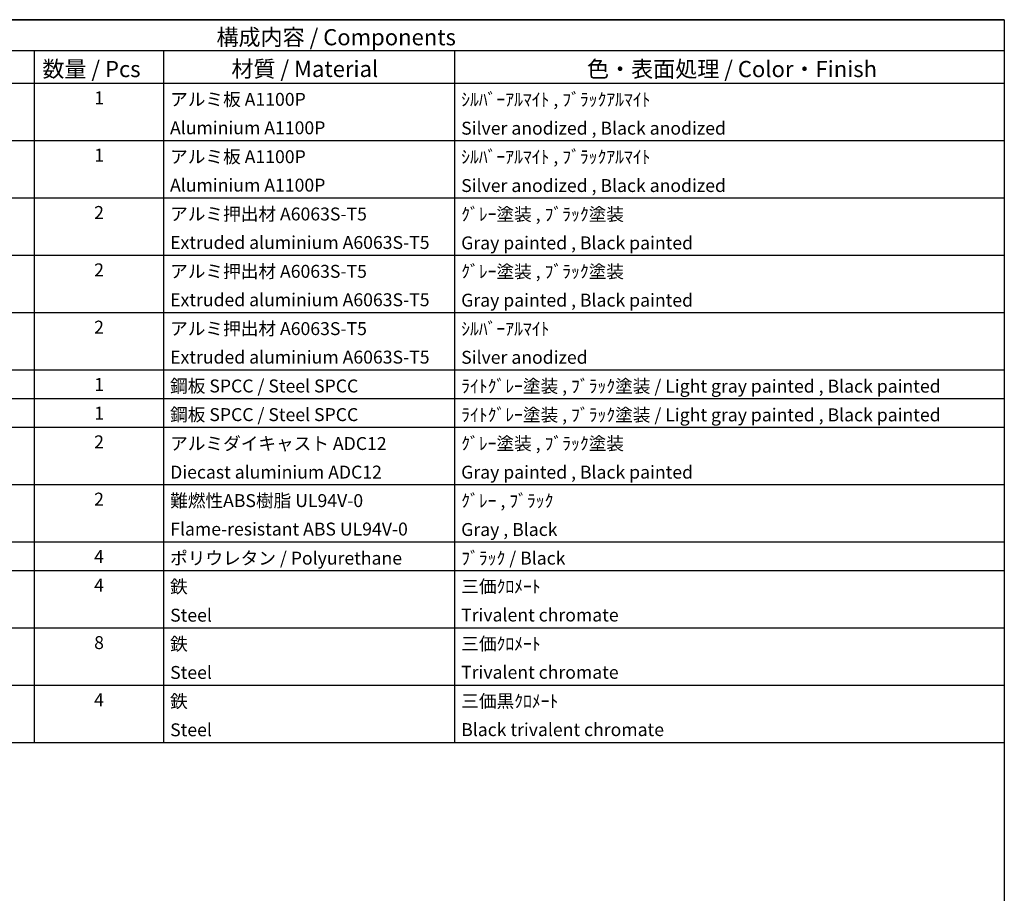
# Model space of a CAD drawing. Extents: x 0 to 9258, y 0 to 1124.
# Drawn here: x 716 to 1173, y 438 to 843 of the extents above; entities that cross this region are included whole.
import ezdxf

# ---------------------------------------------------------------- set-up
doc = ezdxf.new("R2010")
doc.units = 0
doc.header["$LTSCALE"] = 3
doc.layers.get('0').update_dxf_attribs({"linetype": 'CONTINUOUS'})
doc.layers.add('BORDER__ISO_', color=7, linetype='CONTINUOUS')
doc.layers.add('SYMBOL__ISO_', color=7, linetype='CONTINUOUS')
doc.styles.add('NOTE_TEXT__TK2_', font='txt')
doc.styles.add('NOTE_TEXT__TK_', font='txt')

# ---------------------------------------------------------------- blocks, each defined once
blk = doc.blocks.new('図面枠_TK図枠')
at = {"layer": 'BORDER__ISO_'}
for p, q in [((14.5, 289), (405.5, 289)), ((405.5, 289), (405.5, 8))]:
    blk.add_line(p, q, dxfattribs=at)
blk = doc.blocks.new('*U233')
at = {"layer": 'SYMBOL__ISO_', "color": 7, "style": 'NOTE_TEXT__TK_'}
blk.add_text('構成内容 / Components', height=2.5, dxfattribs=at).set_placement((283.68, 285.04))
blk = doc.blocks.new('*U234')
at = {"layer": 'SYMBOL__ISO_', "color": 7, "style": 'NOTE_TEXT__TK_'}
blk.add_text('色・表面処理 / Color・Finish', height=2.5, dxfattribs=at).set_placement((340.97, 280.12))
blk = doc.blocks.new('*U235')
at = {"layer": 'SYMBOL__ISO_', "color": 7, "style": 'NOTE_TEXT__TK_'}
blk.add_text('材質 / Material', height=2.5, dxfattribs=at).set_placement((285.99, 280.14))
blk = doc.blocks.new('*U236')
at = {"layer": 'SYMBOL__ISO_', "color": 7, "style": 'NOTE_TEXT__TK_'}
blk.add_text('数量 / Pcs', height=2.5, dxfattribs=at).set_placement((256.76, 280.12))
blk = doc.blocks.new('*U239')
at = {"layer": 'SYMBOL__ISO_', "color": 7, "style": 'NOTE_TEXT__TK2_'}
blk.add_text('ｼﾙﾊﾞｰｱﾙﾏｲﾄ , ﾌﾞﾗｯｸｱﾙﾏｲﾄ', height=2, dxfattribs=at).set_placement((321.52, 275.65))
blk = doc.blocks.new('*U240')
at = {"layer": 'SYMBOL__ISO_', "color": 7, "style": 'NOTE_TEXT__TK2_'}
blk.add_text('Silver anodized , Black anodized', height=2, dxfattribs=at).set_placement((321.52, 271.22))
blk = doc.blocks.new('*U241')
at = {"layer": 'SYMBOL__ISO_', "color": 7, "style": 'NOTE_TEXT__TK2_'}
blk.add_text('アルミ板 A1100P', height=2, dxfattribs=at).set_placement((276.52, 275.68))
blk = doc.blocks.new('*U242')
at = {"layer": 'SYMBOL__ISO_', "color": 7, "style": 'NOTE_TEXT__TK2_'}
blk.add_text('Aluminium A1100P', height=2, dxfattribs=at).set_placement((276.5, 271.28))
blk = doc.blocks.new('*U243')
at = {"layer": 'SYMBOL__ISO_', "color": 7, "style": 'NOTE_TEXT__TK2_'}
blk.add_text('1', height=2, dxfattribs=at).set_placement((264.79, 275.91))
blk = doc.blocks.new('*U247')
at = {"layer": 'SYMBOL__ISO_', "color": 7, "style": 'NOTE_TEXT__TK2_'}
blk.add_text('ｼﾙﾊﾞｰｱﾙﾏｲﾄ , ﾌﾞﾗｯｸｱﾙﾏｲﾄ', height=2, dxfattribs=at).set_placement((321.52, 266.78))
blk = doc.blocks.new('*U248')
at = {"layer": 'SYMBOL__ISO_', "color": 7, "style": 'NOTE_TEXT__TK2_'}
blk.add_text('Silver anodized , Black anodized', height=2, dxfattribs=at).set_placement((321.52, 262.35))
blk = doc.blocks.new('*U249')
at = {"layer": 'SYMBOL__ISO_', "color": 7, "style": 'NOTE_TEXT__TK2_'}
blk.add_text('アルミ板 A1100P', height=2, dxfattribs=at).set_placement((276.52, 266.81))
blk = doc.blocks.new('*U250')
at = {"layer": 'SYMBOL__ISO_', "color": 7, "style": 'NOTE_TEXT__TK2_'}
blk.add_text('Aluminium A1100P', height=2, dxfattribs=at).set_placement((276.5, 262.41))
blk = doc.blocks.new('*U251')
at = {"layer": 'SYMBOL__ISO_', "color": 7, "style": 'NOTE_TEXT__TK2_'}
blk.add_text('1', height=2, dxfattribs=at).set_placement((264.79, 267.05))
blk = doc.blocks.new('*U255')
at = {"layer": 'SYMBOL__ISO_', "color": 7, "style": 'NOTE_TEXT__TK2_'}
blk.add_text('ｸﾞﾚｰ塗装 , ﾌﾞﾗｯｸ塗装', height=2, dxfattribs=at).set_placement((321.52, 257.91))
blk = doc.blocks.new('*U256')
at = {"layer": 'SYMBOL__ISO_', "color": 7, "style": 'NOTE_TEXT__TK2_'}
blk.add_text('Gray painted , Black painted', height=2, dxfattribs=at).set_placement((321.52, 253.48))
blk = doc.blocks.new('*U257')
at = {"layer": 'SYMBOL__ISO_', "color": 7, "style": 'NOTE_TEXT__TK2_'}
blk.add_text('アルミ押出材 A6063S-T5', height=2, dxfattribs=at).set_placement((276.52, 257.95))
blk = doc.blocks.new('*U258')
at = {"layer": 'SYMBOL__ISO_', "color": 7, "style": 'NOTE_TEXT__TK2_'}
blk.add_text('Extruded aluminium A6063S-T5', height=2, dxfattribs=at).set_placement((276.52, 253.54))
blk = doc.blocks.new('*U259')
at = {"layer": 'SYMBOL__ISO_', "color": 7, "style": 'NOTE_TEXT__TK2_'}
blk.add_text('2', height=2, dxfattribs=at).set_placement((264.77, 258.18))
blk = doc.blocks.new('*U263')
at = {"layer": 'SYMBOL__ISO_', "color": 7, "style": 'NOTE_TEXT__TK2_'}
blk.add_text('ｸﾞﾚｰ塗装 , ﾌﾞﾗｯｸ塗装', height=2, dxfattribs=at).set_placement((321.52, 249.05))
blk = doc.blocks.new('*U264')
at = {"layer": 'SYMBOL__ISO_', "color": 7, "style": 'NOTE_TEXT__TK2_'}
blk.add_text('Gray painted , Black painted', height=2, dxfattribs=at).set_placement((321.52, 244.62))
blk = doc.blocks.new('*U265')
at = {"layer": 'SYMBOL__ISO_', "color": 7, "style": 'NOTE_TEXT__TK2_'}
blk.add_text('アルミ押出材 A6063S-T5', height=2, dxfattribs=at).set_placement((276.52, 249.08))
blk = doc.blocks.new('*U266')
at = {"layer": 'SYMBOL__ISO_', "color": 7, "style": 'NOTE_TEXT__TK2_'}
blk.add_text('Extruded aluminium A6063S-T5', height=2, dxfattribs=at).set_placement((276.52, 244.68))
blk = doc.blocks.new('*U267')
at = {"layer": 'SYMBOL__ISO_', "color": 7, "style": 'NOTE_TEXT__TK2_'}
blk.add_text('2', height=2, dxfattribs=at).set_placement((264.77, 249.31))
blk = doc.blocks.new('*U271')
at = {"layer": 'SYMBOL__ISO_', "color": 7, "style": 'NOTE_TEXT__TK2_'}
blk.add_text('ｼﾙﾊﾞｰｱﾙﾏｲﾄ', height=2, dxfattribs=at).set_placement((321.52, 240.19))
blk = doc.blocks.new('*U272')
at = {"layer": 'SYMBOL__ISO_', "color": 7, "style": 'NOTE_TEXT__TK2_'}
blk.add_text('Silver anodized', height=2, dxfattribs=at).set_placement((321.52, 235.78))
blk = doc.blocks.new('*U273')
at = {"layer": 'SYMBOL__ISO_', "color": 7, "style": 'NOTE_TEXT__TK2_'}
blk.add_text('アルミ押出材 A6063S-T5', height=2, dxfattribs=at).set_placement((276.52, 240.22))
blk = doc.blocks.new('*U274')
at = {"layer": 'SYMBOL__ISO_', "color": 7, "style": 'NOTE_TEXT__TK2_'}
blk.add_text('Extruded aluminium A6063S-T5', height=2, dxfattribs=at).set_placement((276.52, 235.81))
blk = doc.blocks.new('*U275')
at = {"layer": 'SYMBOL__ISO_', "color": 7, "style": 'NOTE_TEXT__TK2_'}
blk.add_text('2', height=2, dxfattribs=at).set_placement((264.77, 240.45))
blk = doc.blocks.new('*U279')
at = {"layer": 'SYMBOL__ISO_', "color": 7, "style": 'NOTE_TEXT__TK2_'}
blk.add_text('ﾗｲﾄｸﾞﾚｰ塗装 , ﾌﾞﾗｯｸ塗装 / Light gray painted , Black painted', height=2, dxfattribs=at).set_placement((321.52, 231.32))
blk = doc.blocks.new('*U280')
at = {"layer": 'SYMBOL__ISO_', "color": 7, "style": 'NOTE_TEXT__TK2_'}
blk.add_text('鋼板 SPCC / Steel SPCC', height=2, dxfattribs=at).set_placement((276.51, 231.35))
blk = doc.blocks.new('*U281')
at = {"layer": 'SYMBOL__ISO_', "color": 7, "style": 'NOTE_TEXT__TK2_'}
blk.add_text('1', height=2, dxfattribs=at).set_placement((264.79, 231.59))
blk = doc.blocks.new('*U284')
at = {"layer": 'SYMBOL__ISO_', "color": 7, "style": 'NOTE_TEXT__TK2_'}
blk.add_text('ﾗｲﾄｸﾞﾚｰ塗装 , ﾌﾞﾗｯｸ塗装 / Light gray painted , Black painted', height=2, dxfattribs=at).set_placement((321.52, 226.88))
blk = doc.blocks.new('*U285')
at = {"layer": 'SYMBOL__ISO_', "color": 7, "style": 'NOTE_TEXT__TK2_'}
blk.add_text('鋼板 SPCC / Steel SPCC', height=2, dxfattribs=at).set_placement((276.51, 226.92))
blk = doc.blocks.new('*U286')
at = {"layer": 'SYMBOL__ISO_', "color": 7, "style": 'NOTE_TEXT__TK2_'}
blk.add_text('1', height=2, dxfattribs=at).set_placement((264.79, 227.15))
blk = doc.blocks.new('*U289')
at = {"layer": 'SYMBOL__ISO_', "color": 7, "style": 'NOTE_TEXT__TK2_'}
blk.add_text('ｸﾞﾚｰ塗装 , ﾌﾞﾗｯｸ塗装', height=2, dxfattribs=at).set_placement((321.52, 222.45))
blk = doc.blocks.new('*U290')
at = {"layer": 'SYMBOL__ISO_', "color": 7, "style": 'NOTE_TEXT__TK2_'}
blk.add_text('Gray painted , Black painted', height=2, dxfattribs=at).set_placement((321.52, 218.02))
blk = doc.blocks.new('*U291')
at = {"layer": 'SYMBOL__ISO_', "color": 7, "style": 'NOTE_TEXT__TK2_'}
blk.add_text('アルミダイキャスト ADC12', height=2, dxfattribs=at).set_placement((276.52, 222.45))
blk = doc.blocks.new('*U292')
at = {"layer": 'SYMBOL__ISO_', "color": 7, "style": 'NOTE_TEXT__TK2_'}
blk.add_text('Diecast aluminium ADC12', height=2, dxfattribs=at).set_placement((276.52, 218.03))
blk = doc.blocks.new('*U293')
at = {"layer": 'SYMBOL__ISO_', "color": 7, "style": 'NOTE_TEXT__TK2_'}
blk.add_text('2', height=2, dxfattribs=at).set_placement((264.77, 222.71))
blk = doc.blocks.new('*U297')
at = {"layer": 'SYMBOL__ISO_', "color": 7, "style": 'NOTE_TEXT__TK2_'}
blk.add_text('ｸﾞﾚｰ , ﾌﾞﾗｯｸ', height=2, dxfattribs=at).set_placement((321.52, 213.59))
blk = doc.blocks.new('*U298')
at = {"layer": 'SYMBOL__ISO_', "color": 7, "style": 'NOTE_TEXT__TK2_'}
blk.add_text('Gray , Black', height=2, dxfattribs=at).set_placement((321.52, 209.15))
blk = doc.blocks.new('*U299')
at = {"layer": 'SYMBOL__ISO_', "color": 7, "style": 'NOTE_TEXT__TK2_'}
blk.add_text('難燃性ABS樹脂 UL94V-0', height=2, dxfattribs=at).set_placement((276.52, 213.62))
blk = doc.blocks.new('*U300')
at = {"layer": 'SYMBOL__ISO_', "color": 7, "style": 'NOTE_TEXT__TK2_'}
blk.add_text('Flame-resistant ABS UL94V-0', height=2, dxfattribs=at).set_placement((276.53, 209.22))
blk = doc.blocks.new('*U301')
at = {"layer": 'SYMBOL__ISO_', "color": 7, "style": 'NOTE_TEXT__TK2_'}
blk.add_text('2', height=2, dxfattribs=at).set_placement((264.77, 213.85))
blk = doc.blocks.new('*U305')
at = {"layer": 'SYMBOL__ISO_', "color": 7, "style": 'NOTE_TEXT__TK2_'}
blk.add_text('ﾌﾞﾗｯｸ / Black', height=2, dxfattribs=at).set_placement((321.52, 204.72))
blk = doc.blocks.new('*U306')
at = {"layer": 'SYMBOL__ISO_', "color": 7, "style": 'NOTE_TEXT__TK2_'}
blk.add_text('ポリウレタン / Polyurethane', height=2, dxfattribs=at).set_placement((276.51, 204.72))
blk = doc.blocks.new('*U307')
at = {"layer": 'SYMBOL__ISO_', "color": 7, "style": 'NOTE_TEXT__TK2_'}
blk.add_text('4', height=2, dxfattribs=at).set_placement((264.76, 204.98))
blk = doc.blocks.new('*U310')
at = {"layer": 'SYMBOL__ISO_', "color": 7, "style": 'NOTE_TEXT__TK2_'}
blk.add_text('三価ｸﾛﾒｰﾄ', height=2, dxfattribs=at).set_placement((321.53, 200.34))
blk = doc.blocks.new('*U311')
at = {"layer": 'SYMBOL__ISO_', "color": 7, "style": 'NOTE_TEXT__TK2_'}
blk.add_text('Trivalent chromate', height=2, dxfattribs=at).set_placement((321.51, 195.93))
blk = doc.blocks.new('*U312')
at = {"layer": 'SYMBOL__ISO_', "color": 7, "style": 'NOTE_TEXT__TK2_'}
blk.add_text('鉄', height=2, dxfattribs=at).set_placement((276.51, 200.31))
blk = doc.blocks.new('*U313')
at = {"layer": 'SYMBOL__ISO_', "color": 7, "style": 'NOTE_TEXT__TK2_'}
blk.add_text('Steel', height=2, dxfattribs=at).set_placement((276.52, 195.9))
blk = doc.blocks.new('*U314')
at = {"layer": 'SYMBOL__ISO_', "color": 7, "style": 'NOTE_TEXT__TK2_'}
blk.add_text('4', height=2, dxfattribs=at).set_placement((264.76, 200.55))
blk = doc.blocks.new('*U318')
at = {"layer": 'SYMBOL__ISO_', "color": 7, "style": 'NOTE_TEXT__TK2_'}
blk.add_text('三価ｸﾛﾒｰﾄ', height=2, dxfattribs=at).set_placement((321.53, 191.48))
blk = doc.blocks.new('*U319')
at = {"layer": 'SYMBOL__ISO_', "color": 7, "style": 'NOTE_TEXT__TK2_'}
blk.add_text('Trivalent chromate', height=2, dxfattribs=at).set_placement((321.51, 187.07))
blk = doc.blocks.new('*U320')
at = {"layer": 'SYMBOL__ISO_', "color": 7, "style": 'NOTE_TEXT__TK2_'}
blk.add_text('鉄', height=2, dxfattribs=at).set_placement((276.51, 191.45))
blk = doc.blocks.new('*U321')
at = {"layer": 'SYMBOL__ISO_', "color": 7, "style": 'NOTE_TEXT__TK2_'}
blk.add_text('Steel', height=2, dxfattribs=at).set_placement((276.52, 187.04))
blk = doc.blocks.new('*U322')
at = {"layer": 'SYMBOL__ISO_', "color": 7, "style": 'NOTE_TEXT__TK2_'}
blk.add_text('8', height=2, dxfattribs=at).set_placement((264.77, 191.66))
blk = doc.blocks.new('*U326')
at = {"layer": 'SYMBOL__ISO_', "color": 7, "style": 'NOTE_TEXT__TK2_'}
blk.add_text('三価黒ｸﾛﾒｰﾄ', height=2, dxfattribs=at).set_placement((321.53, 182.61))
blk = doc.blocks.new('*U327')
at = {"layer": 'SYMBOL__ISO_', "color": 7, "style": 'NOTE_TEXT__TK2_'}
blk.add_text('Black trivalent chromate', height=2, dxfattribs=at).set_placement((321.52, 178.2))
blk = doc.blocks.new('*U328')
at = {"layer": 'SYMBOL__ISO_', "color": 7, "style": 'NOTE_TEXT__TK2_'}
blk.add_text('鉄', height=2, dxfattribs=at).set_placement((276.51, 182.58))
blk = doc.blocks.new('*U329')
at = {"layer": 'SYMBOL__ISO_', "color": 7, "style": 'NOTE_TEXT__TK2_'}
blk.add_text('Steel', height=2, dxfattribs=at).set_placement((276.52, 178.17))
blk = doc.blocks.new('*U330')
at = {"layer": 'SYMBOL__ISO_', "color": 7, "style": 'NOTE_TEXT__TK2_'}
blk.add_text('4', height=2, dxfattribs=at).set_placement((264.76, 182.82))
blk = doc.blocks.new('構成内容___COMPONENTS')
at = {"layer": 'SYMBOL__ISO_'}
for p, q in [((405.5, 289), (200.5, 289)), ((405.5, 289), (405.5, 284.16)), ((405.5, 284.16), (200.5, 284.16)), ((255.5, 284.16), (255.5, 279.12)), ((275.5, 284.16), (275.5, 279.12)), ((320.5, 284.16), (320.5, 279.12)), ((405.5, 284.16), (405.5, 279.12)), ((405.5, 279.12), (200.5, 279.12)), ((255.5, 279.12), (255.5, 177.16)), ((275.5, 279.12), (275.5, 177.16)), ((320.5, 279.12), (320.5, 177.16)), ((405.5, 279.12), (405.5, 177.16)), ((405.5, 270.25), (200.5, 270.25)), ((405.5, 261.39), (200.5, 261.39)), ((405.5, 252.52), (200.5, 252.52)), ((405.5, 243.66), (200.5, 243.66)), ((405.5, 234.79), (200.5, 234.79)), ((405.5, 230.36), (200.5, 230.36)), ((405.5, 225.93), (200.5, 225.93)), ((405.5, 217.06), (200.5, 217.06)), ((405.5, 208.19), (200.5, 208.19)), ((405.5, 203.76), (200.5, 203.76)), ((405.5, 194.9), (200.5, 194.9)), ((405.5, 186.03), (200.5, 186.03)), ((405.5, 177.16), (200.5, 177.16))]:
    blk.add_line(p, q, dxfattribs=at)
for name in ['*U233', '*U236', '*U235', '*U234', '*U243', '*U241', '*U239', '*U242', '*U240', '*U251', '*U249', '*U247', '*U250', '*U248', '*U259', '*U257', '*U255', '*U258', '*U256', '*U267', '*U265', '*U263', '*U266', '*U264', '*U275', '*U273', '*U271', '*U274', '*U272', '*U281', '*U280', '*U279', '*U286', '*U285', '*U284', '*U293', '*U291', '*U289', '*U292', '*U290', '*U301', '*U299', '*U297', '*U300', '*U298', '*U307', '*U306', '*U305', '*U314', '*U312', '*U310', '*U313', '*U311', '*U322', '*U320', '*U318', '*U321', '*U319', '*U330', '*U328', '*U326', '*U329', '*U327']:
    blk.add_blockref(name, (0, 0))

msp = doc.modelspace()

# ---------------------------------------------------------------- block references
at = {"xscale": 3, "yscale": 3, "zscale": 3}
msp.add_blockref('図面枠_TK図枠', (-43.5, -24), dxfattribs=at)
at = {"layer": 'SYMBOL__ISO_', "xscale": 3, "yscale": 3, "zscale": 3}
msp.add_blockref('構成内容___COMPONENTS', (-43.5, -24), dxfattribs=at)

doc.saveas('drawing.dxf')
